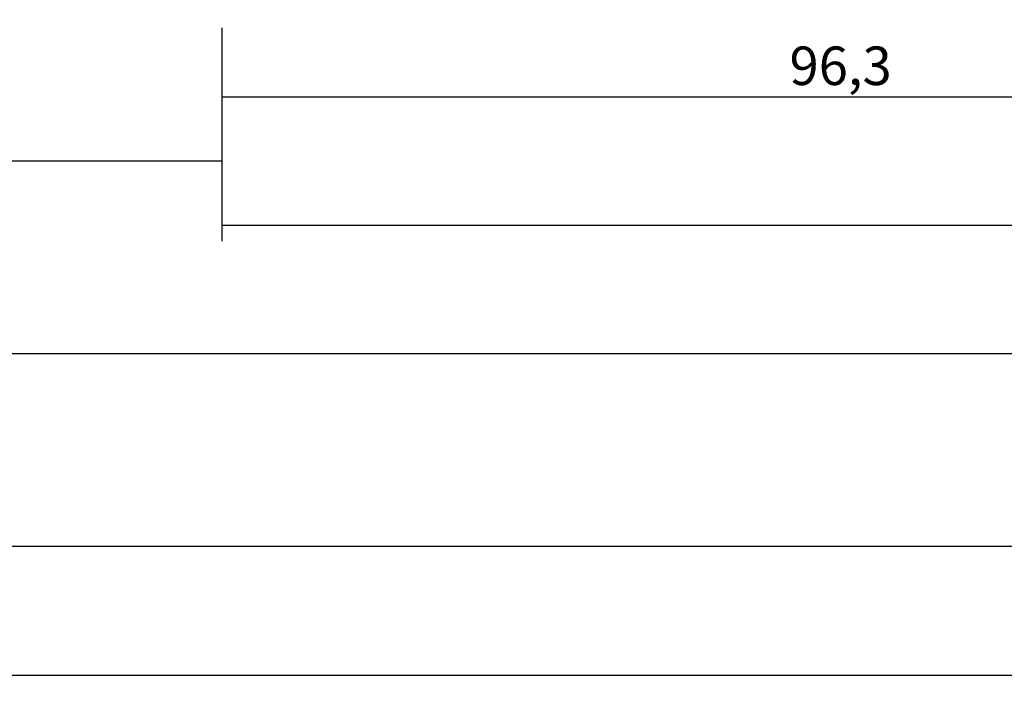
# Model space of a CAD drawing. Units: millimetres. Extents: x 0 to 2871, y -3151 to -50.
# Drawn here: x 1847 to 1923, y -3151 to -3099 of the extents above; entities that cross this region are included whole.
import ezdxf

# ---------------------------------------------------------------- set-up
doc = ezdxf.new("R2010")
doc.units = ezdxf.units.MM
doc.header["$PDMODE"] = 3
doc.header["$PDSIZE"] = -0.5
doc.layers.add('CrossSectionsDim', color=3, linetype='Continuous')
doc.styles.add('CrossSection', font='simplex.shx', dxfattribs={"height": 3})
doc.dimstyles.new('CrossSection', dxfattribs={"dimtxt": 3, "dimasz": 3, "dimexe": 1.25, "dimexo": 0.625, "dimtad": 1, "dimdec": 1, "dimtxsty": 'CrossSection', "dimblk": 'NONE', "dimcen": 2.5, "dimclrd": 256, "dimclre": 256, "dimadec": 0, "dimazin": 2, "dimtfac": 1, "dimtdec": 4, "dimtofl": 0, "dimtmove": 0, "dimatfit": 3, "dimfxl": 1, "dimtolj": 1, "dimtzin": 0, "dimarcsym": 0})

# ---------------------------------------------------------------- blocks, each defined once
blk = doc.blocks.new('*D205')
at = {"layer": 'CrossSectionsDim', "lineweight": -2}
for p, q in [((0, -54.625), (0, -61.2)), ((2000, -54.625), (2000, -61.2)), ((0, -59.95), (2000, -59.95))]:
    blk.add_line(p, q, dxfattribs=at)
at = {"layer": 'Defpoints', "color": 0}
for p in [(0, -54), (2000, -54), (2000, -59.95)]:
    blk.add_point(p, dxfattribs=at)
at = {"layer": 'CrossSectionsDim', "color": 0, "insert": (1000, -57.825), "char_height": 3, "attachment_point": 5, "style": 'CrossSection'}
blk.add_mtext('\\A1;2000', dxfattribs=at)
blk = doc.blocks.new('_NONE')
blk = doc.blocks.new('*D219')
at = {"layer": 'CrossSectionsDim', "lineweight": -2}
for p, q in [((1086, -14.525), (1086, -21.15)), ((1862.5, -14.525), (1862.5, -21.15)), ((1086, -19.9), (1862.5, -19.9))]:
    blk.add_line(p, q, dxfattribs=at)
at = {"layer": 'Defpoints', "color": 0}
for p in [(1086, -13.9), (1862.5, -13.9), (1862.5, -19.9)]:
    blk.add_point(p, dxfattribs=at)
at = {"layer": 'CrossSectionsDim', "color": 0, "insert": (1474.25, -17.489), "char_height": 3, "attachment_point": 5, "style": 'CrossSection'}
blk.add_mtext('\\A1;776,5', dxfattribs=at)
blk = doc.blocks.new('*D220')
at = {"layer": 'CrossSectionsDim', "lineweight": -2}
for p, q in [((1010.3, -29.525), (1010.3, -36.15)), ((1958.8, -29.525), (1958.8, -36.15)), ((1010.3, -34.9), (1958.8, -34.9))]:
    blk.add_line(p, q, dxfattribs=at)
at = {"layer": 'Defpoints', "color": 0}
for p in [(1010.3, -28.9), (1958.8, -28.9), (1958.8, -34.9)]:
    blk.add_point(p, dxfattribs=at)
at = {"layer": 'CrossSectionsDim', "color": 0, "insert": (1484.55, -32.489), "char_height": 3, "attachment_point": 5, "style": 'CrossSection'}
blk.add_mtext('\\A1;948,5', dxfattribs=at)
blk = doc.blocks.new('*D221')
at = {"layer": 'CrossSectionsDim', "lineweight": -2}
for p, q in [((1000, -44.525), (1000, -51.15)), ((2000, -44.525), (2000, -51.15)), ((1000, -49.9), (2000, -49.9))]:
    blk.add_line(p, q, dxfattribs=at)
at = {"layer": 'Defpoints', "color": 0}
for p in [(1000, -43.9), (2000, -43.9), (2000, -49.9)]:
    blk.add_point(p, dxfattribs=at)
at = {"layer": 'CrossSectionsDim', "color": 0, "insert": (1500, -47.775), "char_height": 3, "attachment_point": 5, "style": 'CrossSection'}
blk.add_mtext('\\A1;1000', dxfattribs=at)
blk = doc.blocks.new('*D226')
at = {"layer": 'CrossSectionsDim', "lineweight": -2}
for p, q in [((1862.5, -9.525), (1862.5, -16.15)), ((1958.8, -9.525), (1958.8, -16.15)), ((1862.5, -14.9), (1958.8, -14.9))]:
    blk.add_line(p, q, dxfattribs=at)
at = {"layer": 'Defpoints', "color": 0}
for p in [(1862.5, -8.9), (1958.8, -8.9), (1958.8, -14.9)]:
    blk.add_point(p, dxfattribs=at)
at = {"layer": 'CrossSectionsDim', "color": 0, "insert": (1910.65, -12.489), "char_height": 3, "attachment_point": 5, "style": 'CrossSection'}
blk.add_mtext('\\A1;96,3', dxfattribs=at)
blk = doc.blocks.new('*D228')
at = {"layer": 'CrossSectionsDim', "lineweight": -2}
for p, q in [((1862.5, -19.525), (1862.5, -26.15)), ((2000, -19.525), (2000, -26.15)), ((1862.5, -24.9), (2000, -24.9))]:
    blk.add_line(p, q, dxfattribs=at)
at = {"layer": 'Defpoints', "color": 0}
for p in [(1862.5, -18.9), (2000, -18.9), (2000, -24.9)]:
    blk.add_point(p, dxfattribs=at)
at = {"layer": 'CrossSectionsDim', "color": 0, "insert": (1931.25, -22.489), "char_height": 3, "attachment_point": 5, "style": 'CrossSection'}
blk.add_mtext('\\A1;137,5', dxfattribs=at)
blk = doc.blocks.new('*D127')
at = {"layer": 'CrossSectionsDim', "lineweight": -2}
for p, q in [((0, -3144.615), (0, -3151.19)), ((2000, -3144.615), (2000, -3151.19)), ((0, -3149.94), (2000, -3149.94))]:
    blk.add_line(p, q, dxfattribs=at)
at = {"layer": 'Defpoints', "color": 0}
for p in [(0, -3143.99), (2000, -3143.99), (2000, -3149.94)]:
    blk.add_point(p, dxfattribs=at)
at = {"layer": 'CrossSectionsDim', "color": 0, "insert": (1000, -3147.815), "char_height": 3, "attachment_point": 5, "style": 'CrossSection'}
blk.add_mtext('\\A1;2000', dxfattribs=at)
blk = doc.blocks.new('*D141')
at = {"layer": 'CrossSectionsDim', "lineweight": -2}
for p, q in [((1086, -3104.515), (1086, -3111.14)), ((1862.5, -3104.515), (1862.5, -3111.14)), ((1086, -3109.89), (1862.5, -3109.89))]:
    blk.add_line(p, q, dxfattribs=at)
at = {"layer": 'Defpoints', "color": 0}
for p in [(1086, -3103.89), (1862.5, -3103.89), (1862.5, -3109.89)]:
    blk.add_point(p, dxfattribs=at)
at = {"layer": 'CrossSectionsDim', "color": 0, "insert": (1474.25, -3107.479), "char_height": 3, "attachment_point": 5, "style": 'CrossSection'}
blk.add_mtext('\\A1;776,5', dxfattribs=at)
blk = doc.blocks.new('*D142')
at = {"layer": 'CrossSectionsDim', "lineweight": -2}
for p, q in [((1010.3, -3119.515), (1010.3, -3126.14)), ((1958.8, -3119.515), (1958.8, -3126.14)), ((1010.3, -3124.89), (1958.8, -3124.89))]:
    blk.add_line(p, q, dxfattribs=at)
at = {"layer": 'Defpoints', "color": 0}
for p in [(1010.3, -3118.89), (1958.8, -3118.89), (1958.8, -3124.89)]:
    blk.add_point(p, dxfattribs=at)
at = {"layer": 'CrossSectionsDim', "color": 0, "insert": (1484.55, -3122.479), "char_height": 3, "attachment_point": 5, "style": 'CrossSection'}
blk.add_mtext('\\A1;948,5', dxfattribs=at)
blk = doc.blocks.new('*D143')
at = {"layer": 'CrossSectionsDim', "lineweight": -2}
for p, q in [((1000, -3134.515), (1000, -3141.14)), ((2000, -3134.515), (2000, -3141.14)), ((1000, -3139.89), (2000, -3139.89))]:
    blk.add_line(p, q, dxfattribs=at)
at = {"layer": 'Defpoints', "color": 0}
for p in [(1000, -3133.89), (2000, -3133.89), (2000, -3139.89)]:
    blk.add_point(p, dxfattribs=at)
at = {"layer": 'CrossSectionsDim', "color": 0, "insert": (1500, -3137.765), "char_height": 3, "attachment_point": 5, "style": 'CrossSection'}
blk.add_mtext('\\A1;1000', dxfattribs=at)
blk = doc.blocks.new('*D148')
at = {"layer": 'CrossSectionsDim', "lineweight": -2}
for p, q in [((1862.5, -3099.515), (1862.5, -3106.14)), ((1958.8, -3099.515), (1958.8, -3106.14)), ((1862.5, -3104.89), (1958.8, -3104.89))]:
    blk.add_line(p, q, dxfattribs=at)
at = {"layer": 'Defpoints', "color": 0}
for p in [(1862.5, -3098.89), (1958.8, -3098.89), (1958.8, -3104.89)]:
    blk.add_point(p, dxfattribs=at)
at = {"layer": 'CrossSectionsDim', "color": 0, "insert": (1910.65, -3102.479), "char_height": 3, "attachment_point": 5, "style": 'CrossSection'}
blk.add_mtext('\\A1;96,3', dxfattribs=at)
blk = doc.blocks.new('*D150')
at = {"layer": 'CrossSectionsDim', "lineweight": -2}
for p, q in [((1862.5, -3109.515), (1862.5, -3116.14)), ((2000, -3109.515), (2000, -3116.14)), ((1862.5, -3114.89), (2000, -3114.89))]:
    blk.add_line(p, q, dxfattribs=at)
at = {"layer": 'Defpoints', "color": 0}
for p in [(1862.5, -3108.89), (2000, -3108.89), (2000, -3114.89)]:
    blk.add_point(p, dxfattribs=at)
at = {"layer": 'CrossSectionsDim', "color": 0, "insert": (1931.25, -3112.479), "char_height": 3, "attachment_point": 5, "style": 'CrossSection'}
blk.add_mtext('\\A1;137,5', dxfattribs=at)
blk = doc.blocks.new('CS_12HORL1')
at = {"layer": 'CrossSectionsDim'}
for base, p1, p2, picture, middle in [((1958.8, -14.9), (1862.5, -8.9), (1958.8, -8.9), '*D226', (1910.65, -14.9)), ((1862.5, -19.9), (1086, -13.9), (1862.5, -13.9), '*D219', (1474.25, -19.9)), ((2000, -24.9), (1862.5, -18.9), (2000, -18.9), '*D228', (1931.25, -24.9)), ((1958.8, -34.9), (1010.3, -28.9), (1958.8, -28.9), '*D220', (1484.55, -34.9)), ((2000, -49.9), (1000, -43.9), (2000, -43.9), '*D221', (1500, -49.9)), ((2000, -59.95), (0, -54), (2000, -54), '*D205', (1000, -59.95))]:
    dim = blk.add_linear_dim(base=base, p1=p1, p2=p2, dimstyle='CrossSection', override={"dimpost": '<>'}, dxfattribs=at)
    dim.commit()
    dim.dimension.update_dxf_attribs({"geometry": picture, "text_midpoint": middle, "dimtype": 160})

msp = doc.modelspace()

# ---------------------------------------------------------------- block references
msp.add_blockref('CS_12HORL1', (0, -3089.99))

# ---------------------------------------------------------------- dimensions: what is measured, and where the dimension line sits
at = {"layer": 'CrossSectionsDim'}
for base, p1, p2, picture, middle in [((1958.8, -3104.89), (1862.5, -3098.89), (1958.8, -3098.89), '*D148', (1910.65, -3104.89)), ((1862.5, -3109.89), (1086, -3103.89), (1862.5, -3103.89), '*D141', (1474.25, -3109.89)), ((2000, -3114.89), (1862.5, -3108.89), (2000, -3108.89), '*D150', (1931.25, -3114.89)), ((1958.8, -3124.89), (1010.3, -3118.89), (1958.8, -3118.89), '*D142', (1484.55, -3124.89)), ((2000, -3139.89), (1000, -3133.89), (2000, -3133.89), '*D143', (1500, -3139.89)), ((2000, -3149.94), (0, -3143.99), (2000, -3143.99), '*D127', (1000, -3149.94))]:
    dim = msp.add_linear_dim(base=base, p1=p1, p2=p2, dimstyle='CrossSection', override={"dimpost": '<>'}, dxfattribs=at)
    dim.commit()
    dim.dimension.update_dxf_attribs({"geometry": picture, "text_midpoint": middle, "dimtype": 160})

doc.saveas('drawing.dxf')
